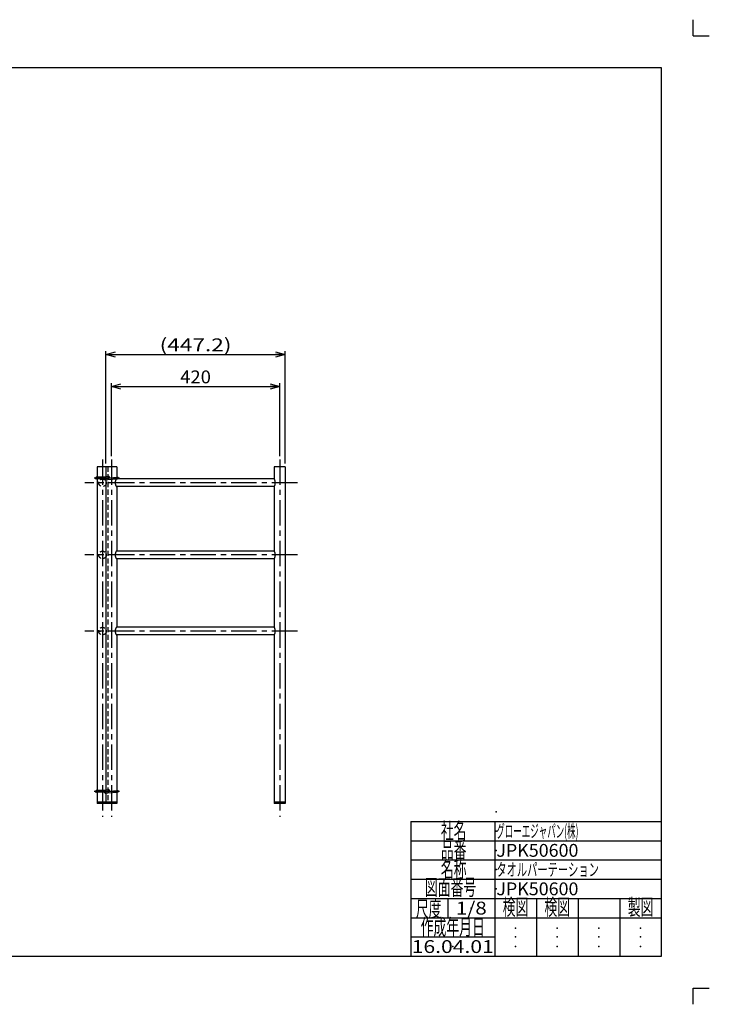
# Model space of a CAD drawing. Extents: x -1720 to 1720, y -1228 to 1228.
# Drawn here: x 0 to 1720, y -1228 to 1228 of the extents above; entities that cross this region are included whole.
import ezdxf
from ezdxf.enums import TextEntityAlignment as Align

# ---------------------------------------------------------------- set-up
doc = ezdxf.new("R2010")
doc.units = 0
doc.header["$LTSCALE"] = 2
doc.header["$MEASUREMENT"] = 0
doc.header["$PDSIZE"] = 1
doc.linetypes.add('CENTER', pattern=[50.8, 31.75, -6.35, 6.35, -6.35])
doc.linetypes.add('DASHED2', pattern=[9.525, 6.35, -3.175])
doc.layers.get('0').update_dxf_attribs({"linetype": 'CONTINUOUS'})
for name, color, linetype in [('LAYER0016', 7, 'CONTINUOUS'), ('LAYER0240', 7, 'CONTINUOUS'), ('ZUWAKU', 7, 'CONTINUOUS')]:
    doc.layers.add(name, color=color, linetype=linetype)
doc.styles.add('DCSTYLE0', font='txt.shx', dxfattribs={"width": 0.8, "bigfont": 'bigfont'})
doc.styles.get("Standard").update_dxf_attribs({"font": 'txt.shx', "bigfont": 'bigfont.shx'})
doc.dimstyles.new('DC_ROTATED', dxfattribs={"dimtxt": 32, "dimasz": 24.000015, "dimexe": 8, "dimexo": 8, "dimgap": 8, "dimtad": 3, "dimdec": 4, "dimdsep": 46, "dimtxsty": 'Standard', "dimsah": 1, "dimcen": 0.09, "dimclrd": 9, "dimclre": 9, "dimclrt": 7, "dimadec": 0, "dimazin": 0, "dimtfac": 1, "dimtdec": 4, "dimtmove": 2, "dimatfit": 3, "dimfxl": 1, "dimtolj": 1, "dimarcsym": 0})

# ---------------------------------------------------------------- blocks, each defined once
blk = doc.blocks.new('DC_GROUP_8')
at = {"layer": 'ZUWAKU', "color": 2, "linetype": 'Continuous'}
for p in [(1188.8, -748), (1188.8, -796), (1188.8, -844), (1188.8, -892), (1188.8, -940), (1444.8, -1060), (1548.8, -1060)]:
    blk.add_point(p, dxfattribs=at)
blk = doc.blocks.new('_OPEN30')
at = {"color": 0, "linetype": 'ByBlock'}
for p, q in [((-1, 0.267949), (0, 0)), ((0, 0), (-1, -0.267949)), ((0, 0), (-1, 0))]:
    blk.add_line(p, q, dxfattribs=at)
blk = doc.blocks.new('*D24')
at = {"layer": 'LAYER0016', "color": 9, "linetype": 'Continuous', "transparency": 16777216}
for p, q in [((228.6, 139.3), (228.6, 321)), ((648.6, 139.3), (648.6, 321)), ((228.6, 313), (648.6, 313))]:
    blk.add_line(p, q, dxfattribs=at)
at = {"layer": 'LAYER0016', "color": 9, "transparency": 16777216, "xscale": 24.00002246092228, "yscale": 23.99991494578914, "rotation": 180}
blk.add_blockref('_OPEN30', (228.6, 313), dxfattribs=at)
at = {"layer": 'LAYER0016', "color": 9, "transparency": 16777216, "xscale": 24.00002246092228, "yscale": 23.99991494578914}
blk.add_blockref('_OPEN30', (648.6, 313), dxfattribs=at)
at = {"layer": 'LAYER0016', "color": 7, "transparency": 16777216, "style": 'DCSTYLE0', "width": 0.96}
blk.add_text('420', height=32, dxfattribs=at).set_placement((400.2, 321), (477, 321), align=Align.FIT)
blk = doc.blocks.new('*D26')
at = {"layer": 'LAYER0016', "color": 9, "linetype": 'Continuous', "transparency": 16777216}
for p, q in [((215, 121), (215, 401)), ((215, 393), (662.2, 393)), ((662.2, 121), (662.2, 401))]:
    blk.add_line(p, q, dxfattribs=at)
at = {"layer": 'LAYER0016', "color": 9, "transparency": 16777216, "xscale": 24.00002246092228, "yscale": 23.99991494578914, "rotation": 180}
blk.add_blockref('_OPEN30', (215, 393), dxfattribs=at)
at = {"layer": 'LAYER0016', "color": 9, "transparency": 16777216, "xscale": 24.00002246092228, "yscale": 23.99991494578914}
blk.add_blockref('_OPEN30', (662.2, 393), dxfattribs=at)
at = {"layer": 'LAYER0016', "color": 7, "transparency": 16777216, "style": 'DCSTYLE0', "width": 1.05}
blk.add_text('(447.2)', height=32, dxfattribs=at).set_placement((349, 401), (528.2, 401), align=Align.FIT)

msp = doc.modelspace()

# ---------------------------------------------------------------- linework, layer by layer
at = {"layer": 'LAYER0016', "color": 9, "linetype": 'CENTER'}
for p, q in [((206.56901, 131.33209), (206.56901, -760.08667)), ((228.63074, 131.33209), (228.63074, -760.08667)), ((648.63074, 131.33209), (648.63074, -760.08667)), ((249.22071, 84.50483), (174.13684, 84.50483)), ((692.5738, 73.00483), (162.4858, 73.00483)), ((692.5738, -106.99517), (162.4858, -106.99517)), ((692.5738, -296.99517), (162.4858, -296.99517)), ((249.22071, -696.99517), (174.13684, -696.99517))]:
    msp.add_line(p, q, dxfattribs=at)
at = {"layer": 'LAYER0016', "color": 3, "linetype": 'Continuous'}
for p, q in [((220.16901, 113.00483), (192.96901, 113.00483)), ((192.96901, 113.00483), (192.96901, 86.38073)), ((242.23074, 113.00483), (215.03074, 113.00483)), ((215.03074, 113.00483), (215.03074, 84.63714)), ((242.23074, 113.00483), (242.23074, 86.63714)), ((662.23074, 113.00483), (635.03074, 113.00483)), ((635.03074, 113.00483), (635.03074, 82.50483)), ((662.23074, 113.00483), (662.23074, -726.99517)), ((215.03074, 88.05135), (190.84107, 86.50073)), ((191.09695, 82.50892), (211.52246, 83.81825)), ((192.96901, 82.37252), (192.96901, -695.11927)), ((212.9028, 84.50073), (223.6773, 85.1914)), ((213.15869, 80.50892), (220.16901, 80.9583)), ((215.03074, 80.62893), (215.03074, -696.86286)), ((220.16901, 80.9583), (244.35869, 82.50892)), ((223.6773, 85.1914), (244.1028, 86.50073)), ((635.03074, 82.50483), (242.23074, 82.50483)), ((635.03074, 63.50483), (242.23074, 63.50483)), ((242.23074, 63.50483), (242.23074, -97.49517)), ((635.03074, 63.50483), (635.03074, -97.49517)), ((635.03074, -97.49517), (242.23074, -97.49517)), ((635.03074, -116.49517), (242.23074, -116.49517)), ((242.23074, -116.49517), (242.23074, -287.49517)), ((635.03074, -116.49517), (635.03074, -287.49517)), ((635.03074, -287.49517), (242.23074, -287.49517)), ((200.42853, -299.31181), (200.42853, -296.31181)), ((635.03074, -306.49517), (242.23074, -306.49517)), ((242.23074, -306.49517), (242.23074, -694.86286)), ((635.03074, -306.49517), (635.03074, -726.99517)), ((215.03074, -693.44865), (190.84107, -694.99927)), ((191.09695, -698.99108), (211.52246, -697.68175)), ((192.96901, -699.12748), (192.96901, -726.99517)), ((212.9028, -696.99927), (223.6773, -696.3086)), ((213.15869, -700.99108), (220.16901, -700.5417)), ((215.03074, -700.87107), (215.03074, -726.99517)), ((220.16901, -700.5417), (244.35869, -698.99108)), ((223.6773, -696.3086), (244.1028, -694.99927)), ((242.23074, -698.87107), (242.23074, -726.99517)), ((220.16901, -723.99517), (192.96901, -723.99517)), ((220.16901, -726.99517), (192.96901, -726.99517)), ((242.23074, -723.99517), (215.03074, -723.99517)), ((242.23074, -726.99517), (215.03074, -726.99517)), ((662.23074, -723.99517), (635.03074, -723.99517)), ((662.23074, -726.99517), (635.03074, -726.99517))]:
    msp.add_line(p, q, dxfattribs=at)
at = {"layer": 'LAYER0016', "color": 2, "linetype": 'DASHED2'}
for p, q in [((220.16901, 113.00483), (220.16901, -726.99517)), ((192.96901, 86.38073), (192.96901, 82.37252)), ((211.52246, 83.81825), (222.29695, 84.50892)), ((222.04107, 88.50073), (215.03074, 88.05135)), ((215.03074, 84.63714), (215.03074, 80.62893)), ((242.23074, 86.63714), (242.23074, 82.50483)), ((192.96901, -695.11927), (192.96901, -699.12748)), ((211.52246, -697.68175), (222.29695, -696.99108)), ((222.04107, -692.99927), (215.03074, -693.44865)), ((215.03074, -696.86286), (215.03074, -700.87107)), ((242.23074, -694.86286), (242.23074, -698.87107))]:
    msp.add_line(p, q, dxfattribs=at)
at = {"layer": 'LAYER0016', "color": 3, "linetype": 'Continuous', "flags": 128}
for points in [[(242.23074, 82.50483), (242.14697, 82.50274), (242.06324, 82.49649), (241.97958, 82.48608), (241.89603, 82.47151), (241.81263, 82.45279), (241.72941, 82.42992), (241.64641, 82.40291), (241.56367, 82.37179), (241.48122, 82.33656), (241.3991, 82.29723), (241.31734, 82.25383), (241.23598, 82.20637), (241.15506, 82.15487), (241.07462, 82.09936), (240.99468, 82.03986), (240.91528, 81.9764), (240.83646, 81.90901), (240.75825, 81.8377), (240.68068, 81.76253), (240.6038, 81.68351), (240.52763, 81.60068), (240.4522, 81.51409), (240.37756, 81.42376), (240.30373, 81.32974), (240.23074, 81.23207), (240.15864, 81.13079), (240.08744, 81.02594), (240.01718, 80.91758), (239.94789, 80.80574), (239.8796, 80.69049), (239.81235, 80.57186), (239.74615, 80.44992), (239.68105, 80.3247), (239.61706, 80.19628), (239.55422, 80.0647), (239.49256, 79.93003), (239.43209, 79.79232), (239.37285, 79.65163), (239.31487, 79.50802), (239.25816, 79.36157), (239.20276, 79.21232), (239.14869, 79.06036), (239.09597, 78.90573), (239.04462, 78.74852), (238.99468, 78.58879), (238.94615, 78.42661), (238.89906, 78.26205), (238.85343, 78.09518), (238.80929, 77.92608), (238.76664, 77.75483), (238.72552, 77.58149), (238.68593, 77.40614), (238.6479, 77.22886), (238.61144, 77.04973), (238.57656, 76.86883), (238.54329, 76.68623), (238.51164, 76.50201), (238.48162, 76.31626), (238.45324, 76.12906), (238.42652, 75.94049), (238.40147, 75.75063), (238.37809, 75.55957), (238.35641, 75.36738), (238.33643, 75.17416), (238.31815, 74.97999), (238.30159, 74.78495), (238.28676, 74.58913), (238.27365, 74.39262), (238.26229, 74.19549), (238.25266, 73.99785), (238.24477, 73.79977), (238.23864, 73.60134), (238.23425, 73.40265), (238.23162, 73.20378), (238.23074, 73.00483), (238.23162, 72.80587), (238.23425, 72.60701), (238.23864, 72.40832), (238.24477, 72.20989), (238.25266, 72.01181), (238.26229, 71.81416), (238.27365, 71.61704), (238.28676, 71.42052), (238.30159, 71.2247), (238.31815, 71.02967), (238.33643, 70.83549), (238.35641, 70.64227), (238.37809, 70.45009), (238.40147, 70.25903), (238.42652, 70.06917), (238.45324, 69.88059), (238.48162, 69.69339), (238.51164, 69.50764), (238.54329, 69.32343), (238.57656, 69.14083), (238.61144, 68.95992), (238.6479, 68.78079), (238.68593, 68.60351), (238.72552, 68.42817), (238.76664, 68.25483), (238.80929, 68.08357), (238.85343, 67.91447), (238.89906, 67.74761), (238.94615, 67.58305), (238.99468, 67.42087), (239.04462, 67.26114), (239.09597, 67.10392), (239.14869, 66.9493), (239.20276, 66.79733), (239.25816, 66.64809), (239.31487, 66.50163), (239.37285, 66.35803), (239.43209, 66.21734), (239.49256, 66.07963), (239.55422, 65.94495), (239.61706, 65.81337), (239.68105, 65.68495), (239.74615, 65.55974), (239.81235, 65.43779), (239.8796, 65.31917), (239.94789, 65.20391), (240.01718, 65.09208), (240.08744, 64.98371), (240.15864, 64.87887), (240.23074, 64.77759), (240.30373, 64.67991), (240.37756, 64.58589), (240.4522, 64.49557), (240.52763, 64.40897), (240.6038, 64.32615), (240.68068, 64.24713), (240.75825, 64.17195), (240.83646, 64.10065), (240.91528, 64.03325), (240.99468, 63.96979), (241.07462, 63.91029), (241.15506, 63.85478), (241.23598, 63.80329), (241.31734, 63.75583), (241.3991, 63.71243), (241.48122, 63.6731), (241.56367, 63.63786), (241.64641, 63.60674), (241.72941, 63.57974), (241.81263, 63.55687), (241.89603, 63.53815), (241.97958, 63.52357), (242.06324, 63.51316), (242.14697, 63.50691), (242.23074, 63.50483)], [(633.63074, 63.50483), (633.71451, 63.50691), (633.79825, 63.51316), (633.88191, 63.52357), (633.96546, 63.53815), (634.04886, 63.55687), (634.13208, 63.57974), (634.21508, 63.60674), (634.29782, 63.63786), (634.38027, 63.6731), (634.46239, 63.71243), (634.54415, 63.75583), (634.6255, 63.80329), (634.70642, 63.85478), (634.78687, 63.91029), (634.86681, 63.96979), (634.94621, 64.03325), (635.02503, 64.10065), (635.10324, 64.17195), (635.18081, 64.24713), (635.25769, 64.32615), (635.33386, 64.40897), (635.40928, 64.49557), (635.48393, 64.58589), (635.55776, 64.67991), (635.63074, 64.77759), (635.70285, 64.87887), (635.77405, 64.98371), (635.84431, 65.09208), (635.9136, 65.20391), (635.98188, 65.31917), (636.04914, 65.43779), (636.11534, 65.55974), (636.18044, 65.68495), (636.24443, 65.81337), (636.30727, 65.94495), (636.36893, 66.07963), (636.4294, 66.21734), (636.48863, 66.35803), (636.54662, 66.50163), (636.60332, 66.64809), (636.65872, 66.79733), (636.7128, 66.9493), (636.76552, 67.10392), (636.81686, 67.26114), (636.86681, 67.42087), (636.91534, 67.58305), (636.96243, 67.74761), (637.00806, 67.91447), (637.0522, 68.08357), (637.09485, 68.25483), (637.13597, 68.42817), (637.17556, 68.60351), (637.21359, 68.78079), (637.25005, 68.95992), (637.28493, 69.14083), (637.3182, 69.32343), (637.34985, 69.50764), (637.37987, 69.69339), (637.40825, 69.88059), (637.43497, 70.06917), (637.46002, 70.25903), (637.48339, 70.45009), (637.50508, 70.64227), (637.52506, 70.83549), (637.54333, 71.02967), (637.55989, 71.2247), (637.57473, 71.42052), (637.58783, 71.61704), (637.5992, 71.81416), (637.60883, 72.01181), (637.61672, 72.20989), (637.62285, 72.40832), (637.62724, 72.60701), (637.62987, 72.80587), (637.63074, 73.00483), (637.62987, 73.20378), (637.62724, 73.40265), (637.62285, 73.60134), (637.61672, 73.79977), (637.60883, 73.99785), (637.5992, 74.19549), (637.58783, 74.39262), (637.57473, 74.58913), (637.55989, 74.78495), (637.54333, 74.97999), (637.52506, 75.17416), (637.50508, 75.36738), (637.48339, 75.55957), (637.46002, 75.75063), (637.43497, 75.94049), (637.40825, 76.12906), (637.37987, 76.31626), (637.34985, 76.50201), (637.3182, 76.68623), (637.28493, 76.86883), (637.25005, 77.04973), (637.21359, 77.22886), (637.17556, 77.40614), (637.13597, 77.58149), (637.09485, 77.75483), (637.0522, 77.92608), (637.00806, 78.09518), (636.96243, 78.26205), (636.91534, 78.42661), (636.86681, 78.58879), (636.81686, 78.74852), (636.76552, 78.90573), (636.7128, 79.06036), (636.65872, 79.21232), (636.60332, 79.36157), (636.54662, 79.50802), (636.48863, 79.65163), (636.4294, 79.79232), (636.36893, 79.93003), (636.30727, 80.0647), (636.24443, 80.19628), (636.18044, 80.3247), (636.11534, 80.44992), (636.04914, 80.57186), (635.98188, 80.69049), (635.9136, 80.80574), (635.84431, 80.91758), (635.77405, 81.02594), (635.70285, 81.13079), (635.63074, 81.23207), (635.55776, 81.32974), (635.48393, 81.42376), (635.40928, 81.51409), (635.33386, 81.60068), (635.25769, 81.68351), (635.18081, 81.76253), (635.10324, 81.8377), (635.02503, 81.90901), (634.94621, 81.9764), (634.86681, 82.03986), (634.78687, 82.09936), (634.70642, 82.15487), (634.6255, 82.20637), (634.54415, 82.25383), (634.46239, 82.29723), (634.38027, 82.33656), (634.29782, 82.37179), (634.21508, 82.40291), (634.13208, 82.42992), (634.04886, 82.45279), (633.96546, 82.47151), (633.88191, 82.48608), (633.79825, 82.49649), (633.71451, 82.50274), (633.63074, 82.50483)], [(242.23074, -97.49517), (242.14697, -97.49726), (242.06324, -97.50351), (241.97958, -97.51392), (241.89603, -97.52849), (241.81263, -97.54721), (241.72941, -97.57008), (241.64641, -97.59709), (241.56367, -97.62821), (241.48122, -97.66344), (241.3991, -97.70277), (241.31734, -97.74617), (241.23598, -97.79363), (241.15506, -97.84513), (241.07462, -97.90064), (240.99468, -97.96014), (240.91528, -98.0236), (240.83646, -98.09099), (240.75825, -98.1623), (240.68068, -98.23747), (240.6038, -98.31649), (240.52763, -98.39932), (240.4522, -98.48591), (240.37756, -98.57624), (240.30373, -98.67026), (240.23074, -98.76793), (240.15864, -98.86921), (240.08744, -98.97406), (240.01718, -99.08242), (239.94789, -99.19426), (239.8796, -99.30951), (239.81235, -99.42814), (239.74615, -99.55008), (239.68105, -99.6753), (239.61706, -99.80372), (239.55422, -99.9353), (239.49256, -100.06997), (239.43209, -100.20768), (239.37285, -100.34837), (239.31487, -100.49198), (239.25816, -100.63843), (239.20276, -100.78768), (239.14869, -100.93964), (239.09597, -101.09427), (239.04462, -101.25148), (238.99468, -101.41121), (238.94615, -101.57339), (238.89906, -101.73795), (238.85343, -101.90482), (238.80929, -102.07392), (238.76664, -102.24517), (238.72552, -102.41851), (238.68593, -102.59386), (238.6479, -102.77114), (238.61144, -102.95027), (238.57656, -103.13117), (238.54329, -103.31377), (238.51164, -103.49799), (238.48162, -103.68374), (238.45324, -103.87094), (238.42652, -104.05951), (238.40147, -104.24937), (238.37809, -104.44043), (238.35641, -104.63262), (238.33643, -104.82584), (238.31815, -105.02001), (238.30159, -105.21505), (238.28676, -105.41087), (238.27365, -105.60738), (238.26229, -105.80451), (238.25266, -106.00215), (238.24477, -106.20023), (238.23864, -106.39866), (238.23425, -106.59735), (238.23162, -106.79622), (238.23074, -106.99517), (238.23162, -107.19413), (238.23425, -107.39299), (238.23864, -107.59168), (238.24477, -107.79011), (238.25266, -107.98819), (238.26229, -108.18584), (238.27365, -108.38296), (238.28676, -108.57948), (238.30159, -108.7753), (238.31815, -108.97033), (238.33643, -109.16451), (238.35641, -109.35773), (238.37809, -109.54991), (238.40147, -109.74097), (238.42652, -109.93083), (238.45324, -110.11941), (238.48162, -110.30661), (238.51164, -110.49236), (238.54329, -110.67657), (238.57656, -110.85917), (238.61144, -111.04008), (238.6479, -111.21921), (238.68593, -111.39649), (238.72552, -111.57183), (238.76664, -111.74517), (238.80929, -111.91643), (238.85343, -112.08553), (238.89906, -112.25239), (238.94615, -112.41695), (238.99468, -112.57913), (239.04462, -112.73886), (239.09597, -112.89608), (239.14869, -113.0507), (239.20276, -113.20267), (239.25816, -113.35191), (239.31487, -113.49837), (239.37285, -113.64197), (239.43209, -113.78266), (239.49256, -113.92037), (239.55422, -114.05505), (239.61706, -114.18663), (239.68105, -114.31505), (239.74615, -114.44026), (239.81235, -114.56221), (239.8796, -114.68083), (239.94789, -114.79609), (240.01718, -114.90792), (240.08744, -115.01629), (240.15864, -115.12113), (240.23074, -115.22241), (240.30373, -115.32009), (240.37756, -115.41411), (240.4522, -115.50443), (240.52763, -115.59103), (240.6038, -115.67385), (240.68068, -115.75287), (240.75825, -115.82805), (240.83646, -115.89935), (240.91528, -115.96675), (240.99468, -116.03021), (241.07462, -116.08971), (241.15506, -116.14522), (241.23598, -116.19671), (241.31734, -116.24417), (241.3991, -116.28757), (241.48122, -116.3269), (241.56367, -116.36214), (241.64641, -116.39326), (241.72941, -116.42026), (241.81263, -116.44313), (241.89603, -116.46185), (241.97958, -116.47643), (242.06324, -116.48684), (242.14697, -116.49309), (242.23074, -116.49517)], [(633.63074, -116.49517), (633.71451, -116.49309), (633.79825, -116.48684), (633.88191, -116.47643), (633.96546, -116.46185), (634.04886, -116.44313), (634.13208, -116.42026), (634.21508, -116.39326), (634.29782, -116.36214), (634.38027, -116.3269), (634.46239, -116.28757), (634.54415, -116.24417), (634.6255, -116.19671), (634.70642, -116.14522), (634.78687, -116.08971), (634.86681, -116.03021), (634.94621, -115.96675), (635.02503, -115.89935), (635.10324, -115.82805), (635.18081, -115.75287), (635.25769, -115.67385), (635.33386, -115.59103), (635.40928, -115.50443), (635.48393, -115.41411), (635.55776, -115.32009), (635.63074, -115.22241), (635.70285, -115.12113), (635.77405, -115.01629), (635.84431, -114.90792), (635.9136, -114.79609), (635.98188, -114.68083), (636.04914, -114.56221), (636.11534, -114.44026), (636.18044, -114.31505), (636.24443, -114.18663), (636.30727, -114.05505), (636.36893, -113.92037), (636.4294, -113.78266), (636.48863, -113.64197), (636.54662, -113.49837), (636.60332, -113.35191), (636.65872, -113.20267), (636.7128, -113.0507), (636.76552, -112.89608), (636.81686, -112.73886), (636.86681, -112.57913), (636.91534, -112.41695), (636.96243, -112.25239), (637.00806, -112.08553), (637.0522, -111.91643), (637.09485, -111.74517), (637.13597, -111.57183), (637.17556, -111.39649), (637.21359, -111.21921), (637.25005, -111.04008), (637.28493, -110.85917), (637.3182, -110.67657), (637.34985, -110.49236), (637.37987, -110.30661), (637.40825, -110.11941), (637.43497, -109.93083), (637.46002, -109.74097), (637.48339, -109.54991), (637.50508, -109.35773), (637.52506, -109.16451), (637.54333, -108.97033), (637.55989, -108.7753), (637.57473, -108.57948), (637.58783, -108.38296), (637.5992, -108.18584), (637.60883, -107.98819), (637.61672, -107.79011), (637.62285, -107.59168), (637.62724, -107.39299), (637.62987, -107.19413), (637.63074, -106.99517), (637.62987, -106.79622), (637.62724, -106.59735), (637.62285, -106.39866), (637.61672, -106.20023), (637.60883, -106.00215), (637.5992, -105.80451), (637.58783, -105.60738), (637.57473, -105.41087), (637.55989, -105.21505), (637.54333, -105.02001), (637.52506, -104.82584), (637.50508, -104.63262), (637.48339, -104.44043), (637.46002, -104.24937), (637.43497, -104.05951), (637.40825, -103.87094), (637.37987, -103.68374), (637.34985, -103.49799), (637.3182, -103.31377), (637.28493, -103.13117), (637.25005, -102.95027), (637.21359, -102.77114), (637.17556, -102.59386), (637.13597, -102.41851), (637.09485, -102.24517), (637.0522, -102.07392), (637.00806, -101.90482), (636.96243, -101.73795), (636.91534, -101.57339), (636.86681, -101.41121), (636.81686, -101.25148), (636.76552, -101.09427), (636.7128, -100.93964), (636.65872, -100.78768), (636.60332, -100.63843), (636.54662, -100.49198), (636.48863, -100.34837), (636.4294, -100.20768), (636.36893, -100.06997), (636.30727, -99.9353), (636.24443, -99.80372), (636.18044, -99.6753), (636.11534, -99.55008), (636.04914, -99.42814), (635.98188, -99.30951), (635.9136, -99.19426), (635.84431, -99.08242), (635.77405, -98.97406), (635.70285, -98.86921), (635.63074, -98.76793), (635.55776, -98.67026), (635.48393, -98.57624), (635.40928, -98.48591), (635.33386, -98.39932), (635.25769, -98.31649), (635.18081, -98.23747), (635.10324, -98.1623), (635.02503, -98.09099), (634.94621, -98.0236), (634.86681, -97.96014), (634.78687, -97.90064), (634.70642, -97.84513), (634.6255, -97.79363), (634.54415, -97.74617), (634.46239, -97.70277), (634.38027, -97.66344), (634.29782, -97.62821), (634.21508, -97.59709), (634.13208, -97.57008), (634.04886, -97.54721), (633.96546, -97.52849), (633.88191, -97.51392), (633.79825, -97.50351), (633.71451, -97.49726), (633.63074, -97.49517)], [(242.23074, -287.49517), (242.14697, -287.49726), (242.06324, -287.50351), (241.97958, -287.51392), (241.89603, -287.52849), (241.81263, -287.54721), (241.72941, -287.57008), (241.64641, -287.59709), (241.56367, -287.62821), (241.48122, -287.66344), (241.3991, -287.70277), (241.31734, -287.74617), (241.23598, -287.79363), (241.15506, -287.84513), (241.07462, -287.90064), (240.99468, -287.96014), (240.91528, -288.0236), (240.83646, -288.09099), (240.75825, -288.1623), (240.68068, -288.23747), (240.6038, -288.31649), (240.52763, -288.39932), (240.4522, -288.48591), (240.37756, -288.57624), (240.30373, -288.67026), (240.23074, -288.76793), (240.15864, -288.86921), (240.08744, -288.97406), (240.01718, -289.08242), (239.94789, -289.19426), (239.8796, -289.30951), (239.81235, -289.42814), (239.74615, -289.55008), (239.68105, -289.6753), (239.61706, -289.80372), (239.55422, -289.9353), (239.49256, -290.06997), (239.43209, -290.20768), (239.37285, -290.34837), (239.31487, -290.49198), (239.25816, -290.63843), (239.20276, -290.78768), (239.14869, -290.93964), (239.09597, -291.09427), (239.04462, -291.25148), (238.99468, -291.41121), (238.94615, -291.57339), (238.89906, -291.73795), (238.85343, -291.90482), (238.80929, -292.07392), (238.76664, -292.24517), (238.72552, -292.41851), (238.68593, -292.59386), (238.6479, -292.77114), (238.61144, -292.95027), (238.57656, -293.13117), (238.54329, -293.31377), (238.51164, -293.49799), (238.48162, -293.68374), (238.45324, -293.87094), (238.42652, -294.05951), (238.40147, -294.24937), (238.37809, -294.44043), (238.35641, -294.63262), (238.33643, -294.82584), (238.31815, -295.02001), (238.30159, -295.21505), (238.28676, -295.41087), (238.27365, -295.60738), (238.26229, -295.80451), (238.25266, -296.00215), (238.24477, -296.20023), (238.23864, -296.39866), (238.23425, -296.59735), (238.23162, -296.79622), (238.23074, -296.99517), (238.23162, -297.19413), (238.23425, -297.39299), (238.23864, -297.59168), (238.24477, -297.79011), (238.25266, -297.98819), (238.26229, -298.18584), (238.27365, -298.38296), (238.28676, -298.57948), (238.30159, -298.7753), (238.31815, -298.97033), (238.33643, -299.16451), (238.35641, -299.35773), (238.37809, -299.54991), (238.40147, -299.74097), (238.42652, -299.93083), (238.45324, -300.11941), (238.48162, -300.30661), (238.51164, -300.49236), (238.54329, -300.67657), (238.57656, -300.85917), (238.61144, -301.04008), (238.6479, -301.21921), (238.68593, -301.39649), (238.72552, -301.57183), (238.76664, -301.74517), (238.80929, -301.91643), (238.85343, -302.08553), (238.89906, -302.25239), (238.94615, -302.41695), (238.99468, -302.57913), (239.04462, -302.73886), (239.09597, -302.89608), (239.14869, -303.0507), (239.20276, -303.20267), (239.25816, -303.35191), (239.31487, -303.49837), (239.37285, -303.64197), (239.43209, -303.78266), (239.49256, -303.92037), (239.55422, -304.05505), (239.61706, -304.18663), (239.68105, -304.31505), (239.74615, -304.44026), (239.81235, -304.56221), (239.8796, -304.68083), (239.94789, -304.79609), (240.01718, -304.90792), (240.08744, -305.01629), (240.15864, -305.12113), (240.23074, -305.22241), (240.30373, -305.32009), (240.37756, -305.41411), (240.4522, -305.50443), (240.52763, -305.59103), (240.6038, -305.67385), (240.68068, -305.75287), (240.75825, -305.82805), (240.83646, -305.89935), (240.91528, -305.96675), (240.99468, -306.03021), (241.07462, -306.08971), (241.15506, -306.14522), (241.23598, -306.19671), (241.31734, -306.24417), (241.3991, -306.28757), (241.48122, -306.3269), (241.56367, -306.36214), (241.64641, -306.39326), (241.72941, -306.42026), (241.81263, -306.44313), (241.89603, -306.46185), (241.97958, -306.47643), (242.06324, -306.48684), (242.14697, -306.49309), (242.23074, -306.49517)], [(633.63074, -306.49517), (633.71451, -306.49309), (633.79825, -306.48684), (633.88191, -306.47643), (633.96546, -306.46185), (634.04886, -306.44313), (634.13208, -306.42026), (634.21508, -306.39326), (634.29782, -306.36214), (634.38027, -306.3269), (634.46239, -306.28757), (634.54415, -306.24417), (634.6255, -306.19671), (634.70642, -306.14522), (634.78687, -306.08971), (634.86681, -306.03021), (634.94621, -305.96675), (635.02503, -305.89935), (635.10324, -305.82805), (635.18081, -305.75287), (635.25769, -305.67385), (635.33386, -305.59103), (635.40928, -305.50443), (635.48393, -305.41411), (635.55776, -305.32009), (635.63074, -305.22241), (635.70285, -305.12113), (635.77405, -305.01629), (635.84431, -304.90792), (635.9136, -304.79609), (635.98188, -304.68083), (636.04914, -304.56221), (636.11534, -304.44026), (636.18044, -304.31505), (636.24443, -304.18663), (636.30727, -304.05505), (636.36893, -303.92037), (636.4294, -303.78266), (636.48863, -303.64197), (636.54662, -303.49837), (636.60332, -303.35191), (636.65872, -303.20267), (636.7128, -303.0507), (636.76552, -302.89608), (636.81686, -302.73886), (636.86681, -302.57913), (636.91534, -302.41695), (636.96243, -302.25239), (637.00806, -302.08553), (637.0522, -301.91643), (637.09485, -301.74517), (637.13597, -301.57183), (637.17556, -301.39649), (637.21359, -301.21921), (637.25005, -301.04008), (637.28493, -300.85917), (637.3182, -300.67657), (637.34985, -300.49236), (637.37987, -300.30661), (637.40825, -300.11941), (637.43497, -299.93083), (637.46002, -299.74097), (637.48339, -299.54991), (637.50508, -299.35773), (637.52506, -299.16451), (637.54333, -298.97033), (637.55989, -298.7753), (637.57473, -298.57948), (637.58783, -298.38296), (637.5992, -298.18584), (637.60883, -297.98819), (637.61672, -297.79011), (637.62285, -297.59168), (637.62724, -297.39299), (637.62987, -297.19413), (637.63074, -296.99517), (637.62987, -296.79622), (637.62724, -296.59735), (637.62285, -296.39866), (637.61672, -296.20023), (637.60883, -296.00215), (637.5992, -295.80451), (637.58783, -295.60738), (637.57473, -295.41087), (637.55989, -295.21505), (637.54333, -295.02001), (637.52506, -294.82584), (637.50508, -294.63262), (637.48339, -294.44043), (637.46002, -294.24937), (637.43497, -294.05951), (637.40825, -293.87094), (637.37987, -293.68374), (637.34985, -293.49799), (637.3182, -293.31377), (637.28493, -293.13117), (637.25005, -292.95027), (637.21359, -292.77114), (637.17556, -292.59386), (637.13597, -292.41851), (637.09485, -292.24517), (637.0522, -292.07392), (637.00806, -291.90482), (636.96243, -291.73795), (636.91534, -291.57339), (636.86681, -291.41121), (636.81686, -291.25148), (636.76552, -291.09427), (636.7128, -290.93964), (636.65872, -290.78768), (636.60332, -290.63843), (636.54662, -290.49198), (636.48863, -290.34837), (636.4294, -290.20768), (636.36893, -290.06997), (636.30727, -289.9353), (636.24443, -289.80372), (636.18044, -289.6753), (636.11534, -289.55008), (636.04914, -289.42814), (635.98188, -289.30951), (635.9136, -289.19426), (635.84431, -289.08242), (635.77405, -288.97406), (635.70285, -288.86921), (635.63074, -288.76793), (635.55776, -288.67026), (635.48393, -288.57624), (635.40928, -288.48591), (635.33386, -288.39932), (635.25769, -288.31649), (635.18081, -288.23747), (635.10324, -288.1623), (635.02503, -288.09099), (634.94621, -288.0236), (634.86681, -287.96014), (634.78687, -287.90064), (634.70642, -287.84513), (634.6255, -287.79363), (634.54415, -287.74617), (634.46239, -287.70277), (634.38027, -287.66344), (634.29782, -287.62821), (634.21508, -287.59709), (634.13208, -287.57008), (634.04886, -287.54721), (633.96546, -287.52849), (633.88191, -287.51392), (633.79825, -287.50351), (633.71451, -287.49726), (633.63074, -287.49517)]]:
    msp.add_lwpolyline(points, dxfattribs=at)
at = {"layer": 'LAYER0016', "color": 2, "linetype": 'DASHED2'}
for centre in [(206.56901, 73.00483), (206.56901, -106.99517), (206.56901, -296.99517)]:
    msp.add_circle(centre, 9.5, dxfattribs=at)
at = {"layer": 'LAYER0016', "color": 3, "linetype": 'Continuous'}
for centre, start, end in [((190.96901, 84.50483), 93.66778806, 273.66778806), ((213.03074, 82.50483), 88.479866, 273.66778806), ((244.23074, 84.50483), 273.66778806, 93.66778806), ((190.96901, -696.99517), 93.66778806, 273.66778806), ((213.03074, -698.99517), 88.479866, 273.66778806), ((244.23074, -696.99517), 273.66778806, 93.66778806)]:
    msp.add_arc(centre, 2, start, end, dxfattribs=at)
at = {"layer": 'LAYER0016', "color": 2, "linetype": 'DASHED2'}
for centre in [(222.16901, 86.50483), (222.16901, -694.99517)]:
    msp.add_arc(centre, 2, 268.479866, 93.66778806, dxfattribs=at)
at = {"layer": 'ZUWAKU', "color": 9, "linetype": 'Continuous'}
for p, q in [((1680, 1188), (1680, 1228)), ((1680, 1188), (1720, 1188)), ((1680, -1228), (1680, -1188)), ((1680, -1188), (1720, -1188))]:
    msp.add_line(p, q, dxfattribs=at)
at = {"layer": 'ZUWAKU', "color": 8, "linetype": 'Continuous'}
for p, q in [((1600.76797, 1108), (-1517.25086, 1108)), ((1600.76797, -1108), (1600.76797, 1108)), ((-1517.25086, -1108), (1600.76797, -1108))]:
    msp.add_line(p, q, dxfattribs=at)
at = {"layer": 'ZUWAKU', "color": 56, "linetype": 'Continuous'}
for p, q in [((975.49359, -772), (975.49359, -1108)), ((975.49359, -772), (1600.76797, -772)), ((1184.76797, -772), (1184.76797, -1108)), ((975.49359, -820), (1600.76797, -820)), ((975.49359, -868), (1600.76797, -868)), ((975.49359, -916), (1600.76797, -916)), ((975.49359, -964), (1600.76797, -964)), ((1068.13642, -964), (1068.13642, -1012)), ((1288.76797, -964), (1288.76797, -1108)), ((1392.76797, -964), (1392.76797, -1108)), ((1496.76797, -964), (1496.76797, -1108)), ((975.49359, -1012), (1600.76797, -1012)), ((975.49359, -1060), (1184.76797, -1060))]:
    msp.add_line(p, q, dxfattribs=at)
at = {"layer": 'ZUWAKU', "color": 9, "linetype": 'Continuous'}
for p in [(1188.76797, -748), (1188.76797, -796), (1188.76797, -844), (1188.76797, -892), (1188.76797, -940), (1126.4522, -988), (1236.76797, -1038.46569), (1340.76797, -1038.46569), (1444.76797, -1038.46569), (1548.76797, -1038.46569), (1236.76797, -1060), (1340.76797, -1060), (1444.76797, -1060), (1548.76797, -1060), (1080.13078, -1084), (1236.76797, -1084), (1340.76797, -1084), (1444.76797, -1084), (1548.76797, -1084)]:
    msp.add_point(p, dxfattribs=at)

# ---------------------------------------------------------------- block references
at = {"layer": 'ZUWAKU', "linetype": 'Continuous'}
msp.add_blockref('DC_GROUP_8', (0, 0), dxfattribs=at)

# ---------------------------------------------------------------- texts
at = {"layer": 'LAYER0240', "color": 4, "style": 'DCSTYLE0'}
for s, width, p, p2 in [('グローエジャパン(株)', 0.542373, (1188.76797, -812), (1393.56797, -812)), ('JPK50600', 0.893023, (1188.76797, -860), (1393.56797, -860)), ('タオルパーテーション', 0.685714, (1188.76797, -908), (1444.76797, -908)), ('JPK50600', 0.893023, (1188.76797, -956), (1393.56797, -956)), ('1/8', 1.028571, (1088.0522, -1004), (1164.8522, -1004)), ('16.04.01', 1.2, (977.73078, -1100), (1182.53078, -1100))]:
    msp.add_text(s, height=32, dxfattribs=dict(at, width=width)).set_placement(p, p2, align=Align.FIT)
at = {"layer": 'ZUWAKU', "color": 30, "style": 'DCSTYLE0'}
for s, width, p, p2 in [('社名', 0.774194, (1050.46264, -815.08776), (1114.46264, -815.08776)), ('品番', 0.75, (1050.46264, -863.08776), (1114.46264, -863.08776)), ('名称', 0.75, (1050.46264, -911.08776), (1114.46264, -911.08776)), ('図面番号', 0.705882, (1010.78447, -955.96839), (1138.78447, -955.96839)), ('尺度', 0.75, (987.95982, -1009.79966), (1051.95982, -1009.79966)), ('検図', 0.774194, (1204.76797, -1005.6), (1268.76797, -1005.6)), ('検図', 0.774194, (1308.76797, -1005.6), (1372.76797, -1005.6)), ('製図', 0.774194, (1516.76797, -1005.6), (1580.76797, -1005.6)), ('作成年月日', 0.714286, (1000.13078, -1055.2), (1160.13078, -1055.2))]:
    msp.add_text(s, height=40, dxfattribs=dict(at, width=width)).set_placement(p, p2, align=Align.FIT)

# ---------------------------------------------------------------- dimensions: what is measured, and where the dimension line sits
at = {"layer": 'LAYER0016', "linetype": 'Continuous'}
dim = msp.add_linear_dim(base=(662.23074, 393.00483), p1=(215.03074, 113.00483), p2=(662.23074, 113.00483), text='(<>)', dimstyle='DC_ROTATED', override={"dimtxt": 32, "dimasz": 24.000015, "dimexe": 8, "dimexo": 8, "dimgap": 8, "dimtad": 3, "dimtih": 0, "dimtoh": 0, "dimzin": 8, "dimblk1": 'OPEN30', "dimblk2": 'OPEN30', "dimsah": 1, "dimclrd": 9, "dimclre": 9, "dimclrt": 7, "dimazin": 2, "dimtofl": 1, "dimtolj": 0, "dimtzin": 8, "dimarcsym": 1}, dxfattribs=at)
dim.commit()
dim.dimension.update_dxf_attribs({"geometry": '*D26', "text_midpoint": (438.63074, 393.00483), "dimtype": 160})
dim = msp.add_linear_dim(base=(648.63074, 313.00483), p1=(228.63074, 131.33209), p2=(648.63074, 131.33209), dimstyle='DC_ROTATED', override={"dimtxt": 32, "dimasz": 24.000015, "dimexe": 8, "dimexo": 8, "dimgap": 8, "dimtad": 3, "dimtih": 0, "dimtoh": 0, "dimzin": 8, "dimblk1": 'OPEN30', "dimblk2": 'OPEN30', "dimsah": 1, "dimclrd": 9, "dimclre": 9, "dimclrt": 7, "dimazin": 2, "dimtofl": 1, "dimtolj": 0, "dimtzin": 8, "dimarcsym": 1}, dxfattribs=at)
dim.commit()
dim.dimension.update_dxf_attribs({"geometry": '*D24', "text_midpoint": (438.63074, 313.00483), "dimtype": 160})

doc.saveas('drawing.dxf')
